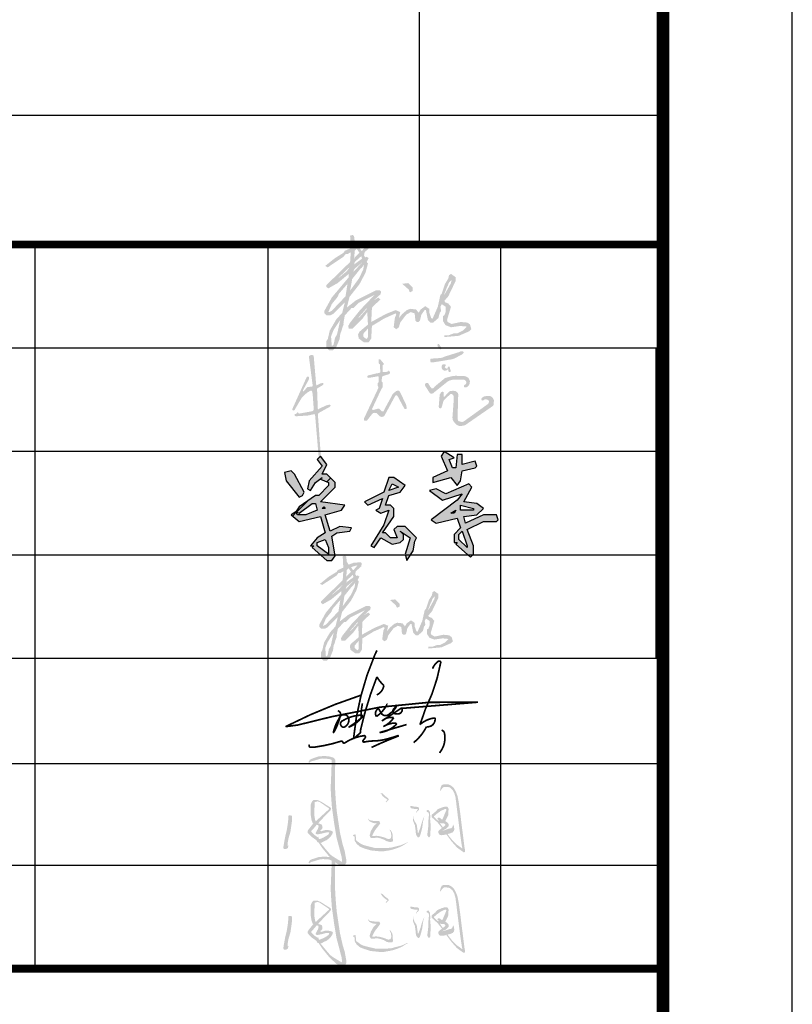
# Model space of a CAD drawing. Extents: x -664406 to 1528395, y -52001 to 85860.
# Drawn here: x 465848 to 477795, y 4848 to 20073 of the extents above; entities that cross this region are included whole.
import ezdxf

# ---------------------------------------------------------------- set-up
doc = ezdxf.new("R2010")
doc.units = 0
doc.header["$LTSCALE"] = 1000
for name, color, linetype in [('PUB_TITLE', 4, 'Continuous'), ('SHEET', 7, 'Continuous'), ('公司名', 4, 'Continuous'), ('公司图框', 7, 'Continuous'), ('框1', 7, 'Continuous')]:
    doc.layers.add(name, color=color, linetype=linetype)

# ---------------------------------------------------------------- blocks, each defined once
blk = doc.blocks.new('song')
h = blk.add_hatch(color=256)
h.paths.add_polyline_path([(621, 603), (603, 576), (639, 495), (558, 459), (558, 432), (657, 459), (693, 414), (711, 441), (720, 495), (792, 513), (801, 522), (792, 549), (720, 531), (720, 585), (693, 585), (684, 513), (666, 513), (648, 558), (675, 567)])
h.paths.add_polyline_path([(756, 423), (630, 369), (576, 396), (540, 387), (612, 333), (720, 369), (693, 333), (549, 225), (576, 207), (693, 234), (711, 180), (675, 144), (675, 99), (693, 99), (684, 90), (765, 18), (783, 36), (783, 81), (747, 171), (837, 216), (909, 216), (918, 225), (909, 252), (837, 252), (738, 207), (729, 243), (801, 252), (837, 288), (801, 315), (729, 324), (774, 405)])
h.paths.add_polyline_path([(711, 306), (783, 288), (783, 279), (711, 279)], flags=16)
h.paths.add_polyline_path([(684, 279), (675, 261), (657, 261)], flags=16)
h.paths.add_polyline_path([(720, 162), (747, 81), (747, 72), (702, 117), (702, 144)], flags=16)
at = {"linetype": 'Continuous'}
h = blk.add_hatch(dxfattribs=at)
h.set_pattern_fill('ANSI31', color=256, scale=900)
h.set_pattern_definition([(45, (-30041.3, -9623.8), (-1010.28, 1010.28), [])])
h.paths.add_polyline_path([(-162, 360), (-153, 378), (-207, 477), (-225, 495), (-261, 486), (-252, 441), (-180, 351)])
h.paths.add_polyline_path([(-45, 297), (-36, 288), (-54, 288)], flags=16)
h.paths.add_polyline_path([(-18, 72), (-18, 36), (-81, 81), (-81, 99), (-36, 117)], flags=16)
h.paths.add_polyline_path([(99, 162), (108, 180), (45, 189), (-9, 162), (-36, 252), (54, 279), (72, 306), (-63, 324), (18, 405), (18, 432), (-27, 477), (-54, 477), (-27, 531), (-63, 576), (-81, 558), (-54, 522), (-126, 441), (-135, 396), (-117, 387), (-90, 432), (-54, 459), (-63, 450), (-18, 432), (-18, 414), (-72, 360), (-90, 360), (-180, 297), (-198, 270), (-180, 261), (-108, 315), (-90, 315), (-81, 279), (-144, 252), (-189, 252), (-198, 270), (-225, 252), (-180, 216), (-63, 243), (-36, 153), (-81, 126), (-117, 81), (-99, 81), (-108, 72), (-27, 0), (0, 0), (18, 27), (0, 135), (27, 153)])
h = blk.add_hatch(color=256, dxfattribs=at)
h.dxf.hatch_style = 1
h.paths.add_polyline_path([(-18, 432), (-18, 414), (-72, 360), (-90, 360), (-180, 297), (-198, 270), (-180, 261), (-108, 315), (-90, 315), (-81, 279), (-144, 252), (-189, 252), (-198, 270), (-225, 252), (-180, 216), (-63, 243), (-36, 153), (-81, 126), (-117, 81), (-99, 81), (-108, 72), (-27, 0), (0, 0), (18, 27), (0, 135), (27, 153), (99, 162), (108, 180), (45, 189), (-9, 162), (-36, 252), (54, 279), (72, 306), (-63, 324), (18, 405), (18, 432), (-27, 477), (-54, 477), (-27, 531), (-63, 576), (-81, 558), (-54, 522), (-126, 441), (-135, 396), (-117, 387), (-90, 432), (-54, 459), (-63, 450)])
h.paths.add_polyline_path([(-45, 297), (-36, 288), (-54, 288)], flags=16)
h.paths.add_polyline_path([(-36, 117), (-18, 72), (-18, 36), (-81, 81), (-81, 99)], flags=16)
h.paths.add_polyline_path([(-207, 477), (-225, 495), (-261, 486), (-252, 441), (-180, 351), (-162, 360), (-153, 378)])
h = blk.add_hatch(color=256)
h.paths.add_polyline_path([(297, 306), (315, 360), (378, 378), (405, 414), (342, 459), (315, 459), (288, 378), (180, 324), (198, 306), (279, 342), (261, 288), (243, 279), (270, 261), (315, 279), (288, 198), (216, 81), (234, 72), (270, 126), (333, 90), (378, 99), (396, 117), (396, 144), (378, 162), (432, 126), (405, 36), (414, 0), (450, 54), (459, 108), (468, 126), (405, 189), (360, 189), (342, 171), (360, 126), (324, 126), (297, 153), (279, 153), (342, 243), (342, 288), (324, 306)])
h.paths.add_polyline_path([(315, 387), (333, 423), (351, 414), (369, 405)], flags=16)
for points in [[(792, 513), (801, 522), (792, 549), (720, 531), (720, 585), (693, 585), (684, 513), (666, 513), (648, 558), (675, 567), (621, 603), (603, 576), (639, 495), (558, 459), (558, 432), (657, 459), (693, 414), (711, 441), (720, 495), (792, 513)], [(99, 162), (108, 180), (45, 189), (-9, 162), (-36, 252), (54, 279), (72, 306), (-63, 324), (18, 405), (18, 432), (-27, 477), (-54, 477), (-27, 531), (-63, 576), (-81, 558), (-54, 522), (-126, 441), (-135, 396), (-117, 387), (-90, 432), (-54, 459), (-63, 450), (-18, 432), (-18, 414), (-72, 360), (-90, 360), (-180, 297), (-198, 270), (-180, 261), (-108, 315), (-90, 315), (-81, 279), (-144, 252), (-189, 252), (-198, 270), (-225, 252), (-180, 216), (-63, 243), (-36, 153), (-81, 126), (-117, 81), (-99, 81), (-108, 72), (-27, 0), (0, 0), (18, 27), (0, 135), (27, 153), (99, 162)], [(-162, 360), (-153, 378), (-207, 477), (-225, 495), (-261, 486), (-252, 441), (-180, 351), (-162, 360)], [(459, 108), (468, 126), (405, 189), (360, 189), (342, 171), (360, 126), (324, 126), (297, 153), (279, 153), (342, 243), (342, 288), (324, 306), (297, 306), (315, 360), (378, 378), (405, 414), (342, 459), (315, 459), (288, 378), (180, 324), (198, 306), (279, 342), (261, 288), (243, 279), (270, 261), (315, 279), (288, 198), (216, 81), (234, 72), (270, 126), (333, 90), (378, 99), (396, 117), (396, 144), (378, 162), (432, 126), (405, 36), (414, 0), (450, 54), (459, 108)], [(351, 414), (369, 405), (315, 387), (333, 423), (351, 414)], [(909, 216), (918, 225), (909, 252), (837, 252), (738, 207), (729, 243), (801, 252), (837, 288), (801, 315), (729, 324), (774, 405), (756, 423), (630, 369), (576, 396), (540, 387), (612, 333), (720, 369), (693, 333), (549, 225), (576, 207), (693, 234), (711, 180), (675, 144), (675, 99), (693, 99), (684, 90), (765, 18), (783, 36), (783, 81), (747, 171), (837, 216), (909, 216)], [(-45, 297), (-36, 288), (-54, 288), (-45, 297)], [(684, 279), (675, 261), (657, 261), (684, 279)], [(783, 288), (783, 279), (711, 279), (711, 306), (783, 288)], [(-18, 72), (-18, 36), (-81, 81), (-81, 99), (-36, 117), (-18, 72)], [(747, 81), (747, 72), (702, 117), (702, 144), (720, 162), (747, 81)]]:
    blk.add_lwpolyline(points, dxfattribs=at)
blk = doc.blocks.new('retert')
at = {"const_width": 13.2}
for points in [[(486127.1, -142545.2), (486111.2, -142578.7, 0.078245), (485946.2, -143228.2), (485999.1, -143181.5), (486001.8, -143155, -0.038649), (486127.1, -142749.2, 0.081202), (486181, -142815.3, -0.248219), (486126.3, -142888.5, -247.870171)], [(486557.4, -142686, -0.147141), (486600.1, -142629.9, -0.432866), (486621.5, -142634, -0.069502), (486501.3, -143000.2, -0.010997), (486459.8, -143117.7, -0.14596), (486569.7, -143067.1, -0.590621), (486576.8, -143081.1, -0.44233), (486510.7, -143134.4, -0.106074), (486411.1, -143257.6, -1.766638)], [(486005, -142890.4, 0.038944), (485420.1, -143134.1), (485515.9, -143121.3), (485780.2, -143056.3, -0.071611), (486908.1, -142944.9), (486797.9, -142953.9), (486309.2, -142993.6)], [(485825.9, -143009.2), (485834.3, -143015.2, -0.304389), (485845.9, -143045.7, -0.073174), (485793.7, -143178.1, -0.639553), (485790.2, -143177.8, -0.084606), (485836.6, -143067.6, -0.611633), (485903.1, -143056.4, -0.411163), (485880.1, -143134.6, -0.415733), (485854.1, -143130.9, -0.563461), (485863.4, -143087.6, -0.12895), (486007.9, -143044.9, -0.50665), (486013.8, -143059.8, -0.043761), (485907.6, -143139.2, 0.115607), (486004.9, -143069.3, -0.057439), (486015, -142953.8, -12.252168)], [(486202.8, -142956), (486206.1, -142962.6, -0.115773), (486123.4, -143055.9, -0.459742), (486139.8, -142994.2, -0.004408), (486162.3, -143032.8, 0.388877), (486215.9, -143042.2), (486254.4, -143011.9), (486273.4, -142986.4), (486283.5, -142966.2, -0.008181), (486250.2, -143005.8, 0.487496), (486283.2, -143035.6, 0.578304), (486320.8, -142987.5), (486166.1, -143090.4, -0.248672), (486257, -143064.8, -0.14326), (486177.1, -143133.2, -0.101312), (486255.1, -143106.3, -0.174996), (486280.6, -143112.4, -0.180765), (486147.2, -143179.9), (486356.8, -143117.7)], [(486627.7, -143159.6), (486646.5, -143172.7, -0.247227), (486611.2, -143336.6, -1.780534)], [(485605.7, -143272.4), (485603.9, -143276, 0.53062), (485613.8, -143292.9, 0.049907), (485649.9, -143291.7, 0.044922), (485847.8, -143247, -0.402195), (485864.8, -143255.3, 0.484794), (485878.4, -143259.8, -0.113678), (486026.9, -143203.6, -0.679724), (486036.3, -143220.5, 0.007928), (486020.6, -143240.5, 0.695425), (486028.5, -143252.9, -0.047072), (486104.2, -143244.2, 0.059371), (486200.7, -143230.6, 0.018457), (486289, -143203.7, -0.986308), (486290.4, -143207.6, 0.020682), (486085.7, -143294.5, 4.445004)]]:
    blk.add_lwpolyline(points, format="xyb", dxfattribs=at)
blk = doc.blocks.new('A$C2D405C03')
at = {"lineweight": 30}
h = blk.add_hatch(color=256, dxfattribs=at)
h.dxf.hatch_style = 1
h.paths.add_polyline_path([(-28543, 48165), (-28535, 48158), (-28489, 48158), (-28451, 48196), (-28413, 48288), (-28405, 48349), (-28392, 48380), (-28382, 48417), (-28367, 48456), (-28368, 48470), (-28367, 48486), (-28352, 48563), (-28275, 48647), (-28252, 48647), (-28191, 48708), (-28008, 48800), (-28176, 48624), (-28291, 48479), (-28313, 48440), (-28306, 48410), (-28260, 48410), (-28153, 48517), (-28092, 48601), (-28084, 48456), (-28184, 48372), (-28199, 48341), (-28191, 48295), (-28130, 48249), (-28077, 48249), (-28046, 48295), (-28038, 48440), (-27924, 48509), (-27910, 48517), (-27901, 48524), (-27763, 48586), (-27756, 48570), (-27771, 48540), (-27786, 48425), (-27756, 48402), (-27725, 48425), (-27710, 48479), (-27641, 48570), (-27588, 48601), (-27542, 48586), (-27534, 48502), (-27519, 48486), (-27496, 48486), (-27481, 48502), (-27465, 48570), (-27427, 48624), (-27412, 48624), (-27389, 48509), (-27358, 48479), (-27328, 48479), (-27267, 48532), (-27258, 48566), (-27251, 48593), (-27241, 48604), (-27236, 48616), (-27244, 48662), (-27228, 48693), (-27183, 48662), (-27183, 48601), (-27198, 48563), (-27213, 48555), (-27213, 48494), (-27183, 48448), (-27121, 48425), (-27014, 48440), (-26938, 48433), (-26984, 48387), (-27045, 48356), (-27083, 48356), (-27144, 48333), (-27198, 48333), (-27198, 48311), (-27030, 48326), (-26907, 48379), (-26885, 48402), (-26900, 48456), (-26930, 48479), (-27007, 48486), (-27114, 48463), (-27160, 48486), (-27167, 48509), (-27121, 48662), (-27152, 48700), (-27190, 48715), (-27198, 48731), (-27152, 48784), (-27068, 48960), (-27068, 49006), (-27121, 49044), (-27144, 49029), (-27152, 48991), (-27190, 48929), (-27228, 48815), (-27244, 48800), (-27274, 48662), (-27335, 48524), (-27351, 48532), (-27366, 48578), (-27370, 48588), (-27373, 48600), (-27374, 48616), (-27374, 48639), (-27419, 48670), (-27473, 48631), (-27496, 48593), (-27526, 48631), (-27595, 48639), (-27633, 48624), (-27687, 48578), (-27725, 48532), (-27710, 48601), (-27763, 48624), (-27878, 48578), (-28046, 48486), (-28038, 48647), (-28032, 48660), (-28023, 48670), (-27939, 48746), (-27962, 48769), (-28015, 48738), (-27939, 48807), (-27931, 48838), (-27947, 48853), (-27993, 48853), (-28222, 48738), (-28329, 48654), (-28298, 48777), (-28184, 48922), (-28115, 49052), (-28111, 49064), (-28107, 49075), (-28084, 49166), (-28099, 49182), (-28077, 49227), (-28099, 49243), (-28115, 49235), (-28130, 49258), (-28122, 49296), (-28054, 49357), (-28046, 49396), (-28061, 49411), (-28153, 49403), (-28214, 49380), (-28237, 49418), (-28245, 49480), (-28260, 49495), (-28291, 49487), (-28283, 49342), (-28352, 49312), (-28367, 49289), (-28466, 49227), (-28581, 49136), (-28550, 49120), (-28367, 49243), (-28344, 49273), (-28321, 49273), (-28283, 49296), (-28291, 49182), (-28566, 48914), (-28566, 48891), (-28543, 48876), (-28436, 48937), (-28306, 49044), (-28306, 49006), (-28504, 48769), (-28589, 48616), (-28589, 48586), (-28566, 48563), (-28520, 48563), (-28489, 48578), (-28352, 48715), (-28382, 48593), (-28451, 48517), (-28527, 48387), (-28550, 48288), (-28566, 48265), (-28566, 48188)])
h.paths.add_polyline_path([(-28237, 49235), (-28245, 49220), (-28237, 49312), (-28214, 49334), (-28184, 49289)], flags=16)
h.paths.add_polyline_path([(-28153, 49312), (-28161, 49312), (-28184, 49350), (-28099, 49373)], flags=16)
h.paths.add_polyline_path([(-28237, 49159), (-28245, 49143), (-28237, 49182), (-28161, 49250), (-28153, 49220)], flags=16)
h.paths.add_polyline_path([(-28245, 49075), (-28252, 49075), (-28237, 49105), (-28153, 49174)], flags=16)
h.paths.add_polyline_path([(-28413, 49006), (-28428, 48998), (-28291, 49128), (-28329, 49075)], flags=16)
h.paths.add_polyline_path([(-28535, 48601), (-28543, 48601), (-28504, 48693), (-28436, 48777), (-28420, 48815), (-28321, 48929), (-28344, 48784), (-28504, 48616)], flags=16)
h.paths.add_polyline_path([(-28283, 48861), (-28291, 48853), (-28275, 48937), (-28272, 48957), (-28268, 48983), (-28176, 49098), (-28162, 49111), (-28153, 49120), (-28130, 49151), (-28138, 49098), (-28184, 48998)], flags=16)
h.paths.add_polyline_path([(-28497, 48211), (-28504, 48211), (-28512, 48318), (-28482, 48395), (-28405, 48509), (-28443, 48341), (-28466, 48303), (-28482, 48226)], flags=16)
h.paths.add_polyline_path([(-28182, 48541), (-28199, 48532), (-28099, 48647), (-28097, 48637)], flags=16)
h.paths.add_polyline_path([(-28099, 48288), (-28122, 48303), (-28138, 48318), (-28138, 48349), (-28084, 48410), (-28084, 48311)], flags=16)
h.paths.add_polyline_path([(-27603, 48838), (-27595, 48830), (-27565, 48845), (-27565, 48884), (-27618, 48937), (-27687, 48929), (-27610, 48861)], flags=17)
h.paths.add_polyline_path([(-27190, 48815), (-27205, 48792), (-27167, 48891), (-27156, 48912), (-27144, 48945), (-27114, 48975), (-27121, 48937)], flags=16)
h = blk.add_hatch(color=256, dxfattribs=at)
h.dxf.hatch_style = 1
h.paths.add_polyline_path([(-27252, 47643), (-27263, 47506), (-27261, 47493), (-27255, 47487), (-27246, 47484), (-27234, 47488), (-27230, 47494), (-27209, 47568), (-27199, 47584), (-27182, 47601), (-27127, 47650), (-27118, 47652), (-27108, 47650), (-27103, 47644), (-27093, 47634), (-27091, 47626), (-27088, 47602), (-27104, 47380), (-27102, 47355), (-27090, 47331), (-27073, 47312), (-27060, 47297), (-27038, 47284), (-27020, 47280), (-26995, 47281), (-26958, 47289), (-26634, 47513), (-26627, 47526), (-26625, 47545), (-26624, 47565), (-26623, 47580), (-26629, 47590), (-26636, 47605), (-26650, 47618), (-26665, 47626), (-26684, 47629), (-26707, 47628), (-26741, 47621), (-26755, 47612), (-26763, 47606), (-26768, 47595), (-26767, 47583), (-26762, 47577), (-26749, 47575), (-26742, 47581), (-26733, 47587), (-26724, 47588), (-26714, 47589), (-26698, 47585), (-26686, 47577), (-26680, 47565), (-26681, 47557), (-26684, 47545), (-26699, 47530), (-26974, 47332), (-26986, 47328), (-27000, 47328), (-27021, 47333), (-27032, 47335), (-27039, 47345), (-27042, 47356), (-27043, 47375), (-27044, 47397), (-27037, 47646), (-27039, 47659), (-27047, 47670), (-27059, 47678), (-27070, 47686), (-27085, 47687), (-27094, 47688), (-27127, 47687), (-27140, 47681), (-27188, 47630), (-27194, 47623), (-27197, 47619), (-27201, 47618), (-27205, 47619), (-27208, 47623), (-27206, 47651), (-27205, 47669), (-27207, 47673), (-27215, 47677), (-27224, 47677), (-27231, 47673), (-27237, 47667), (-27242, 47661)])
h.paths.add_polyline_path([(-27161, 47844), (-27181, 47839), (-27197, 47831), (-27213, 47817), (-27310, 47737), (-27316, 47729), (-27323, 47721), (-27330, 47717), (-27339, 47717), (-27346, 47716), (-27351, 47723), (-27356, 47728), (-27364, 47740), (-27382, 47770), (-27388, 47779), (-27402, 47779), (-27408, 47778), (-27415, 47775), (-27420, 47769), (-27422, 47762), (-27423, 47754), (-27419, 47743), (-27371, 47668), (-27363, 47660), (-27354, 47656), (-27342, 47655), (-27332, 47658), (-27325, 47661), (-27317, 47670), (-27161, 47794), (-27146, 47803), (-27132, 47809), (-27115, 47813), (-27099, 47817), (-27089, 47819), (-27072, 47819), (-27015, 47819), (-26987, 47818), (-26969, 47816), (-26959, 47811), (-26952, 47806), (-26945, 47793), (-26945, 47784), (-26945, 47774), (-26948, 47768), (-26953, 47761), (-26963, 47758), (-26968, 47753), (-26971, 47746), (-26970, 47740), (-26970, 47735), (-26966, 47730), (-26961, 47727), (-26950, 47727), (-26940, 47729), (-26930, 47735), (-26918, 47747), (-26907, 47764), (-26903, 47783), (-26902, 47801), (-26907, 47816), (-26920, 47839), (-26951, 47856), (-26977, 47860), (-27071, 47862), (-27111, 47857)])
h.paths.add_polyline_path([(-27217, 47994), (-27227, 47982), (-27229, 47966), (-27229, 47957), (-27225, 47942), (-27217, 47932), (-27206, 47925), (-27195, 47922), (-27187, 47922), (-27177, 47925), (-27169, 47927), (-27164, 47931), (-27161, 47935), (-27158, 47937), (-27154, 47938), (-27153, 47936), (-27152, 47934), (-27150, 47922), (-27150, 47915), (-27147, 47910), (-27144, 47907), (-27139, 47905), (-27132, 47906), (-27129, 47908), (-27126, 47912), (-27125, 47920), (-27126, 47925), (-27136, 47963), (-27137, 47966), (-27141, 47967), (-27145, 47968), (-27149, 47967), (-27153, 47967), (-27156, 47965), (-27157, 47963), (-27158, 47960), (-27159, 47951), (-27160, 47949), (-27163, 47948), (-27166, 47946), (-27172, 47946), (-27177, 47948), (-27184, 47950), (-27188, 47954), (-27192, 47958), (-27193, 47963), (-27191, 47968), (-27187, 47972), (-27183, 47979), (-27183, 47984), (-27184, 47990), (-27187, 47993), (-27190, 47996), (-27195, 47997), (-27201, 47996), (-27208, 47996)])
h.paths.add_polyline_path([(-27200, 48083), (-27218, 48074), (-27239, 48069), (-27261, 48067), (-27348, 48061), (-27356, 48060), (-27360, 48056), (-27362, 48049), (-27360, 48036), (-27359, 48026), (-27356, 48020), (-27353, 48019), (-27346, 48018), (-27336, 48017), (-27243, 48031), (-27208, 48037), (-27146, 48048), (-27113, 48053), (-27079, 48064), (-26993, 48110), (-26982, 48119), (-26975, 48129), (-26975, 48137), (-26979, 48142), (-26987, 48146), (-26998, 48146), (-27005, 48146), (-27014, 48143), (-27023, 48138)])
h.paths.add_polyline_path([(-27277, 48230), (-27277, 48213), (-27278, 48208), (-27274, 48201), (-27268, 48196), (-27253, 48176), (-27250, 48171), (-27241, 48170), (-27235, 48172), (-27232, 48176), (-27231, 48182), (-27233, 48189), (-27261, 48230), (-27264, 48232), (-27268, 48233), (-27273, 48232)])
h.paths.add_polyline_path([(-27960, 48042), (-27959, 48009), (-27957, 48004), (-27955, 48000), (-27948, 47997), (-27945, 47992), (-27941, 47904), (-27943, 47901), (-27946, 47899), (-27951, 47896), (-27962, 47894), (-27971, 47892), (-27980, 47891), (-28082, 47866), (-28087, 47863), (-28091, 47858), (-28092, 47852), (-28092, 47846), (-28089, 47842), (-28085, 47840), (-28078, 47839), (-28073, 47838), (-28067, 47839), (-27969, 47856), (-27965, 47855), (-27961, 47852), (-27959, 47847), (-27959, 47839), (-27959, 47792), (-27962, 47787), (-27967, 47782), (-27971, 47775), (-27971, 47763), (-27971, 47748), (-27969, 47740), (-27963, 47730), (-27963, 47725), (-27962, 47720), (-27966, 47715), (-28131, 47365), (-28132, 47357), (-28129, 47348), (-28123, 47342), (-28116, 47340), (-28105, 47340), (-28096, 47343), (-28091, 47349), (-28033, 47422), (-28028, 47428), (-28020, 47431), (-28013, 47433), (-28004, 47432), (-27993, 47432), (-27984, 47429), (-27978, 47422), (-27969, 47414), (-27948, 47395), (-27944, 47391), (-27935, 47387), (-27927, 47386), (-27917, 47386), (-27912, 47387), (-27904, 47391), (-27897, 47394), (-27892, 47400), (-27887, 47410), (-27877, 47428), (-27768, 47629), (-27762, 47635), (-27757, 47637), (-27750, 47636), (-27745, 47632), (-27740, 47626), (-27665, 47486), (-27658, 47479), (-27651, 47476), (-27644, 47476), (-27639, 47479), (-27636, 47484), (-27635, 47494), (-27637, 47505), (-27639, 47519), (-27644, 47534), (-27716, 47681), (-27725, 47689), (-27734, 47689), (-27745, 47688), (-27756, 47686), (-27763, 47680), (-27768, 47676), (-27778, 47667), (-27799, 47646), (-27893, 47473), (-27897, 47461), (-27901, 47456), (-27904, 47451), (-27909, 47450), (-27914, 47448), (-27918, 47449), (-27924, 47451), (-27940, 47468), (-27948, 47476), (-27954, 47479), (-27964, 47480), (-27974, 47479), (-27983, 47476), (-27993, 47473), (-28018, 47467), (-28026, 47465), (-28032, 47468), (-28036, 47474), (-28035, 47482), (-28030, 47491), (-27929, 47707), (-27921, 47719), (-27916, 47727), (-27912, 47741), (-27912, 47760), (-27913, 47770), (-27913, 47777), (-27913, 47782), (-27915, 47786), (-27919, 47789), (-27923, 47792), (-27925, 47794), (-27927, 47798), (-27920, 47847), (-27918, 47851), (-27912, 47858), (-27905, 47861), (-27850, 47878), (-27838, 47882), (-27833, 47886), (-27830, 47891), (-27830, 47898), (-27830, 47906), (-27832, 47912), (-27837, 47918), (-27840, 47922), (-27844, 47922), (-27847, 47919), (-27850, 47915), (-27853, 47912), (-27857, 47911), (-27867, 47908), (-27906, 47904), (-27911, 47905), (-27914, 47907), (-27915, 47911), (-27915, 47918), (-27913, 47983), (-27911, 47988), (-27907, 47991), (-27901, 47992), (-27898, 47995), (-27898, 47998), (-27899, 48002), (-27902, 48005), (-27941, 48052), (-27946, 48054), (-27952, 48055), (-27956, 48053), (-27959, 48050)])
h.paths.add_polyline_path([(-28769, 48085), (-28727, 47764), (-28726, 47752), (-28727, 47745), (-28730, 47738), (-28735, 47736), (-28751, 47735), (-28783, 47732), (-28790, 47729), (-28793, 47725), (-28798, 47718), (-28829, 47684), (-28833, 47682), (-28836, 47683), (-28838, 47684), (-28838, 47688), (-28837, 47696), (-28772, 47814), (-28767, 47830), (-28767, 47839), (-28770, 47848), (-28775, 47853), (-28781, 47853), (-28787, 47852), (-28792, 47848), (-28796, 47843), (-28799, 47837), (-28957, 47486), (-28961, 47473), (-28961, 47465), (-28957, 47462), (-28952, 47460), (-28947, 47459), (-28941, 47460), (-28933, 47467), (-28928, 47479), (-28851, 47608), (-28790, 47667), (-28749, 47689), (-28743, 47690), (-28739, 47688), (-28735, 47684), (-28731, 47676), (-28726, 47655), (-28724, 47634), (-28713, 47477), (-28714, 47468), (-28717, 47462), (-28722, 47456), (-28731, 47451), (-28879, 47424), (-28886, 47425), (-28890, 47428), (-28892, 47432), (-28894, 47436), (-28896, 47437), (-28901, 47438), (-28905, 47436), (-28908, 47433), (-28909, 47430), (-28913, 47424), (-28918, 47420), (-28926, 47418), (-28933, 47416), (-28936, 47412), (-28937, 47408), (-28935, 47403), (-28934, 47399), (-28929, 47396), (-28921, 47393), (-28913, 47393), (-28781, 47401), (-28714, 47416), (-28706, 47416), (-28702, 47415), (-28697, 47410), (-28697, 47402), (-28696, 47394), (-28656, 46923), (-28657, 46915), (-28661, 46914), (-28664, 46912), (-28668, 46910), (-28671, 46906), (-28670, 46902), (-28667, 46897), (-28664, 46892), (-28655, 46886), (-28648, 46883), (-28641, 46883), (-28635, 46883), (-28632, 46886), (-28628, 46896), (-28665, 47418), (-28663, 47423), (-28657, 47429), (-28643, 47438), (-28525, 47503), (-28518, 47511), (-28517, 47517), (-28519, 47523), (-28524, 47525), (-28530, 47527), (-28542, 47525), (-28553, 47522), (-28562, 47520), (-28572, 47517), (-28650, 47480), (-28656, 47473), (-28661, 47473), (-28665, 47476), (-28666, 47484), (-28674, 47703), (-28673, 47713), (-28671, 47716), (-28665, 47720), (-28609, 47754), (-28603, 47760), (-28600, 47767), (-28600, 47775), (-28603, 47779), (-28607, 47780), (-28616, 47779), (-28624, 47776), (-28632, 47774), (-28674, 47753), (-28679, 47752), (-28683, 47753), (-28684, 47756), (-28685, 47764), (-28713, 48089), (-28716, 48095), (-28719, 48097), (-28725, 48102), (-28732, 48103), (-28737, 48104), (-28742, 48104), (-28747, 48102), (-28752, 48100), (-28757, 48098), (-28763, 48094)])
h = blk.add_hatch(color=256, dxfattribs=at)
h.dxf.hatch_style = 1
h.paths.add_polyline_path([(-28607, 44567), (-28600, 44560), (-28558, 44560), (-28523, 44595), (-28489, 44678), (-28482, 44734), (-28469, 44762), (-28461, 44796), (-28447, 44831), (-28447, 44844), (-28447, 44859), (-28433, 44928), (-28363, 45005), (-28343, 45005), (-28287, 45060), (-28120, 45144), (-28273, 44984), (-28377, 44852), (-28398, 44817), (-28391, 44790), (-28350, 44790), (-28252, 44887), (-28197, 44963), (-28190, 44831), (-28280, 44755), (-28294, 44727), (-28287, 44685), (-28232, 44644), (-28183, 44644), (-28155, 44685), (-28148, 44817), (-28044, 44880), (-28032, 44887), (-28023, 44894), (-27898, 44949), (-27891, 44935), (-27905, 44908), (-27919, 44803), (-27891, 44783), (-27863, 44803), (-27849, 44852), (-27787, 44935), (-27738, 44963), (-27697, 44949), (-27690, 44873), (-27676, 44859), (-27655, 44859), (-27641, 44873), (-27627, 44935), (-27592, 44984), (-27579, 44984), (-27558, 44880), (-27530, 44852), (-27502, 44852), (-27447, 44901), (-27439, 44931), (-27433, 44956), (-27423, 44966), (-27419, 44977), (-27426, 45019), (-27412, 45047), (-27370, 45019), (-27370, 44963), (-27384, 44928), (-27398, 44922), (-27398, 44866), (-27370, 44824), (-27315, 44803), (-27217, 44817), (-27148, 44810), (-27190, 44769), (-27245, 44741), (-27280, 44741), (-27335, 44720), (-27384, 44720), (-27384, 44699), (-27231, 44713), (-27120, 44762), (-27099, 44783), (-27113, 44831), (-27141, 44852), (-27210, 44859), (-27308, 44838), (-27349, 44859), (-27356, 44880), (-27315, 45019), (-27342, 45053), (-27377, 45067), (-27384, 45081), (-27342, 45130), (-27266, 45290), (-27266, 45331), (-27315, 45366), (-27335, 45352), (-27342, 45317), (-27377, 45262), (-27412, 45158), (-27426, 45144), (-27454, 45019), (-27509, 44894), (-27523, 44901), (-27537, 44942), (-27541, 44952), (-27544, 44963), (-27544, 44977), (-27544, 44998), (-27585, 45026), (-27634, 44991), (-27655, 44956), (-27683, 44991), (-27745, 44998), (-27780, 44984), (-27829, 44942), (-27863, 44901), (-27849, 44963), (-27898, 44984), (-28002, 44942), (-28155, 44859), (-28148, 45005), (-28142, 45017), (-28134, 45026), (-28058, 45095), (-28079, 45116), (-28127, 45088), (-28058, 45151), (-28051, 45179), (-28065, 45192), (-28106, 45192), (-28315, 45088), (-28412, 45012), (-28384, 45123), (-28280, 45255), (-28218, 45373), (-28215, 45384), (-28211, 45394), (-28190, 45477), (-28204, 45491), (-28183, 45533), (-28204, 45547), (-28218, 45540), (-28232, 45561), (-28225, 45595), (-28162, 45651), (-28155, 45686), (-28169, 45700), (-28252, 45693), (-28308, 45672), (-28329, 45706), (-28336, 45762), (-28350, 45776), (-28377, 45769), (-28370, 45637), (-28433, 45609), (-28447, 45588), (-28537, 45533), (-28641, 45449), (-28614, 45436), (-28447, 45547), (-28426, 45574), (-28405, 45574), (-28370, 45595), (-28377, 45491), (-28627, 45248), (-28627, 45227), (-28607, 45213), (-28509, 45269), (-28391, 45366), (-28391, 45331), (-28572, 45116), (-28648, 44977), (-28648, 44949), (-28627, 44928), (-28586, 44928), (-28558, 44942), (-28433, 45067), (-28461, 44956), (-28523, 44887), (-28593, 44769), (-28614, 44678), (-28627, 44658), (-28627, 44588)])
h.paths.add_polyline_path([(-28329, 45540), (-28336, 45526), (-28329, 45609), (-28308, 45630), (-28280, 45588)], flags=16)
h.paths.add_polyline_path([(-28252, 45609), (-28259, 45609), (-28280, 45644), (-28204, 45665)], flags=16)
h.paths.add_polyline_path([(-28329, 45470), (-28336, 45456), (-28329, 45491), (-28259, 45554), (-28252, 45526)], flags=16)
h.paths.add_polyline_path([(-28336, 45394), (-28343, 45394), (-28329, 45422), (-28252, 45484)], flags=16)
h.paths.add_polyline_path([(-28489, 45331), (-28502, 45324), (-28377, 45442), (-28412, 45394)], flags=16)
h.paths.add_polyline_path([(-28600, 44963), (-28607, 44963), (-28572, 45047), (-28509, 45123), (-28495, 45158), (-28405, 45262), (-28426, 45130), (-28572, 44977)], flags=16)
h.paths.add_polyline_path([(-28370, 45199), (-28377, 45192), (-28363, 45269), (-28361, 45287), (-28357, 45311), (-28273, 45415), (-28261, 45427), (-28252, 45436), (-28232, 45463), (-28238, 45415), (-28280, 45324)], flags=16)
h.paths.add_polyline_path([(-28565, 44609), (-28572, 44609), (-28579, 44706), (-28551, 44776), (-28482, 44880), (-28516, 44727), (-28537, 44692), (-28551, 44623)], flags=16)
h.paths.add_polyline_path([(-28279, 44909), (-28294, 44901), (-28204, 45005), (-28201, 44996)], flags=16)
h.paths.add_polyline_path([(-28204, 44678), (-28225, 44692), (-28238, 44706), (-28238, 44734), (-28190, 44790), (-28190, 44699)], flags=16)
h.paths.add_polyline_path([(-27752, 45179), (-27745, 45172), (-27717, 45185), (-27717, 45220), (-27766, 45269), (-27829, 45262), (-27759, 45199)], flags=17)
h.paths.add_polyline_path([(-27377, 45158), (-27391, 45137), (-27356, 45227), (-27346, 45246), (-27335, 45276), (-27308, 45304), (-27315, 45269)], flags=16)
h = blk.add_hatch(color=256, dxfattribs=at)
h.dxf.hatch_style = 1
h.paths.add_polyline_path([(-28967, 42686), (-28964, 42757), (-28967, 42761), (-29000, 42765), (-29004, 42763), (-29007, 42754), (-29008, 42723), (-29013, 42672), (-29026, 42590), (-29045, 42512), (-29061, 42422), (-29066, 42387), (-29056, 42373), (-29038, 42373), (-29019, 42381), (-29014, 42385), (-29004, 42419), (-29015, 42409), (-29017, 42415), (-29015, 42445), (-29005, 42500), (-28983, 42573)])
h.paths.add_polyline_path([(-28706, 42817), (-28702, 42893), (-28702, 42909), (-28701, 42917), (-28682, 42924), (-28667, 42926), (-28647, 42921), (-28545, 42852), (-28536, 42845), (-28536, 42839), (-28537, 42835), (-28718, 42669), (-28731, 42654), (-28771, 42603), (-28783, 42584), (-28785, 42579), (-28784, 42567), (-28782, 42562), (-28774, 42554), (-28759, 42538), (-28732, 42511), (-28700, 42489), (-28678, 42473), (-28677, 42485), (-28674, 42493), (-28666, 42509), (-28706, 42538), (-28727, 42560), (-28739, 42572), (-28741, 42580), (-28741, 42585), (-28730, 42594), (-28694, 42635), (-28679, 42656), (-28663, 42671), (-28608, 42731), (-28519, 42823), (-28513, 42837), (-28513, 42849), (-28519, 42855), (-28535, 42865), (-28627, 42923), (-28656, 42937), (-28668, 42941), (-28694, 42943), (-28710, 42943), (-28720, 42939), (-28732, 42925), (-28743, 42903), (-28749, 42883), (-28749, 42856), (-28750, 42796), (-28749, 42774), (-28738, 42708), (-28725, 42675), (-28718, 42669), (-28687, 42698), (-28696, 42707), (-28700, 42729), (-28706, 42764)])
h.paths.add_polyline_path([(-28613, 42636), (-28617, 42653), (-28625, 42659), (-28638, 42665), (-28653, 42669), (-28663, 42671), (-28679, 42656), (-28673, 42654), (-28664, 42653), (-28659, 42650), (-28657, 42637), (-28658, 42628), (-28664, 42609), (-28675, 42590), (-28686, 42570), (-28690, 42562), (-28690, 42557), (-28689, 42553), (-28682, 42547), (-28675, 42545), (-28661, 42545), (-28641, 42549), (-28609, 42556), (-28575, 42565), (-28543, 42567), (-28535, 42566), (-28533, 42562), (-28536, 42555), (-28543, 42543), (-28559, 42531), (-28600, 42507), (-28627, 42495), (-28640, 42490), (-28648, 42490), (-28653, 42492), (-28656, 42499), (-28660, 42514), (-28661, 42517), (-28662, 42517), (-28664, 42514), (-28674, 42493), (-28677, 42485), (-28678, 42469), (-28672, 42455), (-28663, 42451), (-28657, 42450), (-28634, 42445), (-28617, 42450), (-28590, 42466), (-28561, 42478), (-28537, 42498), (-28513, 42524), (-28498, 42547), (-28493, 42562), (-28491, 42570), (-28493, 42577), (-28500, 42581), (-28511, 42587), (-28542, 42593), (-28582, 42593), (-28609, 42585), (-28624, 42580), (-28632, 42582), (-28636, 42588), (-28634, 42594), (-28623, 42599), (-28614, 42613), (-28611, 42623)], flags=17)
h.paths.add_polyline_path([(-28467, 43289), (-28461, 43392), (-28461, 43403), (-28475, 43426), (-28487, 43434), (-28535, 43448), (-28590, 43453), (-28658, 43447), (-28738, 43420), (-28758, 43410), (-28774, 43382), (-28769, 43375), (-28764, 43375), (-28744, 43390), (-28711, 43398), (-28646, 43418), (-28608, 43424), (-28544, 43419), (-28519, 43414), (-28508, 43407), (-28505, 43400), (-28505, 43382), (-28508, 43282), (-28516, 43096), (-28514, 43018), (-28502, 42859), (-28476, 42673), (-28448, 42505), (-28420, 42400), (-28402, 42330), (-28388, 42277), (-28386, 42247), (-28384, 42238), (-28385, 42231), (-28388, 42228), (-28393, 42228), (-28407, 42237), (-28433, 42252), (-28499, 42293), (-28523, 42312), (-28559, 42354), (-28634, 42445), (-28657, 42450), (-28615, 42387), (-28528, 42281), (-28447, 42206), (-28393, 42180), (-28373, 42180), (-28364, 42180), (-28354, 42187), (-28344, 42200), (-28335, 42216), (-28333, 42236), (-28337, 42259), (-28343, 42290), (-28353, 42348), (-28377, 42426), (-28409, 42567), (-28447, 42820), (-28459, 42963), (-28468, 43120)])
h.paths.add_polyline_path([(-27736, 42387), (-27686, 42410), (-27648, 42434), (-27627, 42446), (-27622, 42451), (-27621, 42457), (-27625, 42452), (-27662, 42435), (-27702, 42418), (-27741, 42409), (-27818, 42389), (-27893, 42384), (-27970, 42384), (-27999, 42385), (-28056, 42399), (-28106, 42412), (-28147, 42424), (-28174, 42439), (-28212, 42467), (-28220, 42470), (-28221, 42479), (-28223, 42499), (-28224, 42510), (-28225, 42521), (-28227, 42537), (-28229, 42542), (-28231, 42543), (-28234, 42543), (-28238, 42543), (-28243, 42539), (-28249, 42539), (-28257, 42534), (-28253, 42522), (-28250, 42518), (-28250, 42521), (-28245, 42528), (-28242, 42518), (-28238, 42505), (-28237, 42486), (-28237, 42470), (-28234, 42465), (-28232, 42457), (-28230, 42456), (-28222, 42451), (-28221, 42443), (-28220, 42438), (-28183, 42406), (-28172, 42399), (-28123, 42379), (-28052, 42358), (-27983, 42351), (-27935, 42346), (-27905, 42347), (-27875, 42352), (-27835, 42358), (-27797, 42367)])
h.paths.add_polyline_path([(-28032, 42536), (-28017, 42564), (-28002, 42592), (-27978, 42622), (-27954, 42654), (-27944, 42669), (-27942, 42674), (-27947, 42687), (-27949, 42695), (-27955, 42697), (-27967, 42697), (-27991, 42698), (-28021, 42700), (-28060, 42707), (-28064, 42709), (-28066, 42711), (-28073, 42718), (-28077, 42727), (-28079, 42719), (-28079, 42712), (-28076, 42708), (-28069, 42698), (-28055, 42690), (-28033, 42679), (-28003, 42672), (-28000, 42672), (-27991, 42676), (-27989, 42677), (-27987, 42670), (-27987, 42667), (-27990, 42664), (-28015, 42643), (-28050, 42584), (-28058, 42554), (-28065, 42534), (-28060, 42517), (-28052, 42504), (-28045, 42500), (-28034, 42500), (-28021, 42500), (-27996, 42504), (-27967, 42504), (-27931, 42495), (-27897, 42482), (-27869, 42465), (-27835, 42457), (-27813, 42457), (-27799, 42461), (-27794, 42471), (-27796, 42498), (-27797, 42513), (-27797, 42537), (-27801, 42551), (-27804, 42565), (-27814, 42581), (-27823, 42595), (-27831, 42598), (-27835, 42598), (-27824, 42579), (-27817, 42564), (-27817, 42544), (-27814, 42540), (-27813, 42525), (-27818, 42505), (-27821, 42497), (-27831, 42492), (-27847, 42490), (-27860, 42493), (-27889, 42506), (-27926, 42517), (-27952, 42523), (-27983, 42527), (-27991, 42527), (-28021, 42525), (-28030, 42523), (-28033, 42525), (-28033, 42529)])
h.paths.add_polyline_path([(-27852, 42965), (-27869, 42976), (-27901, 43003), (-27911, 43016), (-27920, 43021), (-27936, 43022), (-27937, 43020), (-27934, 43017), (-27928, 43012), (-27927, 43008), (-27921, 43000), (-27917, 42992), (-27910, 42985), (-27898, 42974), (-27878, 42960), (-27863, 42950), (-27859, 42946), (-27859, 42943), (-27862, 42939), (-27869, 42933), (-27875, 42926), (-27877, 42921), (-27877, 42919), (-27874, 42916), (-27872, 42914), (-27871, 42914), (-27871, 42916), (-27871, 42919), (-27868, 42921), (-27865, 42924), (-27860, 42929), (-27848, 42939), (-27845, 42942), (-27845, 42950), (-27845, 42953), (-27849, 42961)])
h.paths.add_polyline_path([(-27470, 42560), (-27454, 42622), (-27446, 42690), (-27431, 42752), (-27426, 42766), (-27445, 42721), (-27461, 42676), (-27476, 42622), (-27488, 42590), (-27495, 42573), (-27498, 42565), (-27499, 42561), (-27503, 42561), (-27506, 42563), (-27508, 42585), (-27514, 42624), (-27517, 42647), (-27518, 42657), (-27537, 42687), (-27545, 42698), (-27546, 42701), (-27551, 42722), (-27552, 42725), (-27554, 42745), (-27550, 42759), (-27556, 42749), (-27558, 42737), (-27561, 42708), (-27560, 42700), (-27552, 42678), (-27546, 42663), (-27540, 42651), (-27536, 42623), (-27533, 42601), (-27529, 42561), (-27524, 42537), (-27515, 42521), (-27506, 42511), (-27499, 42509), (-27493, 42511), (-27484, 42518), (-27482, 42520)])
h.paths.add_polyline_path([(-27493, 42851), (-27500, 42858), (-27507, 42862), (-27531, 42864), (-27560, 42868), (-27581, 42874), (-27591, 42874), (-27594, 42870), (-27592, 42861), (-27587, 42848), (-27577, 42846), (-27559, 42841), (-27539, 42838), (-27525, 42838), (-27519, 42839), (-27509, 42836), (-27506, 42834), (-27506, 42829), (-27513, 42822), (-27520, 42812), (-27524, 42806), (-27524, 42799), (-27523, 42797), (-27511, 42790), (-27513, 42792), (-27516, 42795), (-27518, 42801), (-27516, 42805), (-27513, 42810), (-27504, 42816), (-27494, 42827), (-27491, 42835), (-27491, 42844)])
h.paths.add_polyline_path([(-27123, 43111), (-27150, 43123), (-27208, 43123), (-27227, 43116), (-27240, 43091), (-27242, 43082), (-27247, 43062), (-27247, 43045), (-27239, 43059), (-27231, 43065), (-27222, 43080), (-27209, 43090), (-27197, 43095), (-27177, 43095), (-27155, 43093), (-27133, 43088), (-27119, 43074), (-27101, 43058), (-27082, 43021), (-27069, 42975), (-27061, 42914), (-27040, 42741), (-27014, 42539), (-27003, 42464), (-26994, 42402), (-26990, 42387), (-26990, 42385), (-26991, 42383), (-26996, 42383), (-27001, 42388), (-27054, 42425), (-27104, 42474), (-27161, 42547), (-27175, 42544), (-27114, 42462), (-27052, 42392), (-27015, 42365), (-26976, 42337), (-26968, 42337), (-26961, 42340), (-26957, 42348), (-26958, 42361), (-26965, 42398), (-26977, 42495), (-26997, 42651), (-27015, 42798), (-27032, 42920), (-27045, 42986), (-27062, 43034), (-27089, 43084)])
h.paths.add_polyline_path([(-27359, 42677), (-27363, 42718), (-27362, 42740), (-27362, 42760), (-27365, 42801), (-27369, 42808), (-27376, 42817), (-27384, 42828), (-27389, 42828), (-27400, 42822), (-27403, 42820), (-27403, 42811), (-27398, 42802), (-27391, 42802), (-27382, 42796), (-27377, 42779), (-27377, 42762), (-27383, 42701), (-27383, 42647), (-27388, 42606), (-27394, 42554), (-27396, 42535), (-27389, 42522), (-27382, 42514), (-27380, 42511), (-27372, 42511), (-27365, 42517), (-27361, 42528), (-27361, 42548), (-27361, 42571), (-27356, 42604), (-27356, 42637)])
h.paths.add_polyline_path([(-27088, 42584), (-27082, 42603), (-27086, 42632), (-27089, 42645), (-27096, 42656), (-27098, 42649), (-27106, 42628), (-27109, 42623), (-27121, 42614), (-27142, 42611), (-27169, 42602), (-27202, 42590), (-27223, 42587), (-27218, 42589), (-27206, 42595), (-27179, 42608), (-27157, 42628), (-27149, 42638), (-27149, 42647), (-27149, 42661), (-27156, 42674), (-27166, 42685), (-27189, 42698), (-27185, 42702), (-27159, 42752), (-27150, 42777), (-27150, 42821), (-27149, 42840), (-27159, 42861), (-27169, 42866), (-27190, 42866), (-27228, 42855), (-27275, 42835), (-27305, 42804), (-27335, 42779), (-27345, 42771), (-27347, 42763), (-27347, 42747), (-27342, 42741), (-27299, 42702), (-27279, 42685), (-27226, 42618), (-27259, 42590), (-27269, 42579), (-27269, 42566), (-27261, 42548), (-27255, 42541), (-27236, 42534), (-27225, 42535), (-27199, 42538), (-27161, 42547), (-27128, 42556), (-27099, 42569)])
h.paths.add_polyline_path([(-27215, 42626), (-27226, 42640), (-27248, 42672), (-27268, 42701), (-27289, 42716), (-27310, 42738), (-27316, 42744), (-27319, 42750), (-27319, 42754), (-27310, 42761), (-27282, 42785), (-27240, 42815), (-27206, 42831), (-27189, 42838), (-27180, 42838), (-27175, 42834), (-27175, 42824), (-27184, 42804), (-27202, 42761), (-27217, 42725), (-27220, 42719), (-27225, 42719), (-27232, 42720), (-27243, 42730), (-27256, 42738), (-27268, 42738), (-27276, 42732), (-27278, 42722), (-27274, 42714), (-27263, 42711), (-27268, 42700), (-27250, 42675), (-27230, 42672), (-27216, 42671), (-27212, 42673), (-27198, 42669), (-27190, 42662), (-27187, 42657), (-27187, 42650), (-27195, 42641)], flags=16)
h = blk.add_hatch(color=256, dxfattribs=at)
h.dxf.hatch_style = 1
h.paths.add_polyline_path([(-28967, 41520), (-28964, 41590), (-28967, 41594), (-29000, 41598), (-29004, 41597), (-29007, 41588), (-29008, 41556), (-29013, 41505), (-29026, 41423), (-29045, 41345), (-29061, 41256), (-29066, 41220), (-29056, 41206), (-29038, 41206), (-29019, 41214), (-29014, 41218), (-29004, 41252), (-29015, 41243), (-29017, 41249), (-29015, 41278), (-29005, 41334), (-28983, 41406)])
h.paths.add_polyline_path([(-28706, 41650), (-28702, 41726), (-28702, 41742), (-28701, 41750), (-28682, 41757), (-28667, 41759), (-28647, 41754), (-28545, 41685), (-28536, 41678), (-28536, 41672), (-28537, 41669), (-28718, 41502), (-28731, 41487), (-28771, 41436), (-28783, 41417), (-28785, 41412), (-28784, 41400), (-28782, 41395), (-28774, 41387), (-28759, 41371), (-28732, 41344), (-28700, 41322), (-28678, 41306), (-28677, 41318), (-28674, 41326), (-28666, 41343), (-28706, 41371), (-28727, 41393), (-28739, 41405), (-28741, 41413), (-28741, 41418), (-28730, 41427), (-28694, 41469), (-28679, 41489), (-28663, 41504), (-28608, 41564), (-28519, 41657), (-28513, 41670), (-28513, 41682), (-28519, 41688), (-28535, 41698), (-28627, 41756), (-28656, 41770), (-28668, 41775), (-28694, 41776), (-28710, 41776), (-28720, 41772), (-28732, 41758), (-28743, 41737), (-28749, 41717), (-28749, 41689), (-28750, 41629), (-28749, 41608), (-28738, 41542), (-28725, 41508), (-28718, 41502), (-28687, 41531), (-28696, 41541), (-28700, 41562), (-28706, 41597)])
h.paths.add_polyline_path([(-28613, 41469), (-28617, 41486), (-28625, 41493), (-28638, 41498), (-28653, 41502), (-28663, 41504), (-28679, 41489), (-28673, 41487), (-28664, 41486), (-28659, 41483), (-28657, 41471), (-28658, 41462), (-28664, 41442), (-28675, 41423), (-28686, 41403), (-28690, 41395), (-28690, 41391), (-28689, 41386), (-28682, 41380), (-28675, 41378), (-28661, 41378), (-28641, 41382), (-28609, 41389), (-28575, 41399), (-28543, 41401), (-28535, 41399), (-28533, 41395), (-28536, 41388), (-28543, 41376), (-28559, 41364), (-28600, 41340), (-28627, 41329), (-28640, 41324), (-28648, 41324), (-28653, 41325), (-28656, 41332), (-28660, 41347), (-28661, 41350), (-28662, 41350), (-28664, 41347), (-28674, 41326), (-28677, 41318), (-28678, 41302), (-28672, 41288), (-28663, 41284), (-28657, 41283), (-28634, 41278), (-28617, 41284), (-28590, 41299), (-28561, 41311), (-28537, 41331), (-28513, 41357), (-28498, 41380), (-28493, 41395), (-28491, 41403), (-28493, 41410), (-28500, 41415), (-28511, 41420), (-28542, 41426), (-28582, 41426), (-28609, 41418), (-28624, 41413), (-28632, 41415), (-28636, 41421), (-28634, 41427), (-28623, 41432), (-28614, 41446), (-28611, 41457)], flags=17)
h.paths.add_polyline_path([(-28467, 42123), (-28461, 42225), (-28461, 42236), (-28475, 42259), (-28487, 42267), (-28535, 42281), (-28590, 42286), (-28658, 42280), (-28738, 42254), (-28758, 42243), (-28774, 42215), (-28769, 42209), (-28764, 42208), (-28744, 42223), (-28711, 42232), (-28646, 42252), (-28608, 42257), (-28544, 42253), (-28519, 42247), (-28508, 42240), (-28505, 42233), (-28505, 42215), (-28508, 42115), (-28516, 41929), (-28514, 41851), (-28502, 41692), (-28476, 41506), (-28448, 41338), (-28420, 41233), (-28402, 41163), (-28388, 41110), (-28386, 41080), (-28384, 41072), (-28385, 41064), (-28388, 41061), (-28393, 41061), (-28407, 41071), (-28433, 41085), (-28499, 41126), (-28523, 41145), (-28559, 41187), (-28634, 41278), (-28657, 41283), (-28615, 41220), (-28528, 41114), (-28447, 41040), (-28393, 41013), (-28373, 41013), (-28364, 41013), (-28354, 41020), (-28344, 41033), (-28335, 41050), (-28333, 41069), (-28337, 41093), (-28343, 41123), (-28353, 41181), (-28377, 41259), (-28409, 41401), (-28447, 41654), (-28459, 41797), (-28468, 41954)])
h.paths.add_polyline_path([(-27736, 41220), (-27686, 41243), (-27648, 41267), (-27627, 41279), (-27622, 41285), (-27621, 41290), (-27625, 41286), (-27662, 41268), (-27702, 41252), (-27741, 41242), (-27818, 41222), (-27893, 41218), (-27970, 41217), (-27999, 41219), (-28056, 41233), (-28106, 41245), (-28147, 41257), (-28174, 41272), (-28212, 41301), (-28220, 41303), (-28221, 41312), (-28223, 41333), (-28224, 41343), (-28225, 41354), (-28227, 41370), (-28229, 41375), (-28231, 41376), (-28234, 41376), (-28238, 41376), (-28243, 41372), (-28249, 41372), (-28257, 41367), (-28253, 41355), (-28250, 41351), (-28250, 41354), (-28245, 41362), (-28242, 41351), (-28238, 41338), (-28237, 41319), (-28237, 41304), (-28234, 41298), (-28232, 41290), (-28230, 41289), (-28222, 41284), (-28221, 41276), (-28220, 41271), (-28183, 41239), (-28172, 41232), (-28123, 41213), (-28052, 41191), (-27983, 41184), (-27935, 41179), (-27905, 41180), (-27875, 41185), (-27835, 41192), (-27797, 41200)])
h.paths.add_polyline_path([(-28032, 41369), (-28017, 41398), (-28002, 41425), (-27978, 41456), (-27954, 41487), (-27944, 41502), (-27942, 41507), (-27947, 41520), (-27949, 41528), (-27955, 41530), (-27967, 41530), (-27991, 41532), (-28021, 41534), (-28060, 41540), (-28064, 41542), (-28066, 41544), (-28073, 41551), (-28077, 41561), (-28079, 41553), (-28079, 41545), (-28076, 41541), (-28069, 41531), (-28055, 41523), (-28033, 41512), (-28003, 41506), (-28000, 41506), (-27991, 41510), (-27989, 41510), (-27987, 41503), (-27987, 41500), (-27990, 41498), (-28015, 41476), (-28050, 41417), (-28058, 41388), (-28065, 41367), (-28060, 41351), (-28052, 41337), (-28045, 41333), (-28034, 41333), (-28021, 41333), (-27996, 41337), (-27967, 41337), (-27931, 41328), (-27897, 41316), (-27869, 41298), (-27835, 41290), (-27813, 41290), (-27799, 41294), (-27794, 41305), (-27796, 41331), (-27797, 41346), (-27797, 41370), (-27801, 41385), (-27804, 41398), (-27814, 41414), (-27823, 41428), (-27831, 41431), (-27835, 41431), (-27824, 41412), (-27817, 41397), (-27817, 41377), (-27814, 41373), (-27813, 41358), (-27818, 41339), (-27821, 41331), (-27831, 41325), (-27847, 41324), (-27860, 41326), (-27889, 41339), (-27926, 41350), (-27952, 41356), (-27983, 41360), (-27991, 41360), (-28021, 41358), (-28030, 41356), (-28033, 41358), (-28033, 41362)])
h.paths.add_polyline_path([(-27852, 41799), (-27869, 41809), (-27901, 41837), (-27911, 41849), (-27920, 41854), (-27936, 41855), (-27937, 41853), (-27934, 41850), (-27928, 41846), (-27927, 41841), (-27921, 41833), (-27917, 41825), (-27910, 41818), (-27898, 41807), (-27878, 41793), (-27863, 41783), (-27859, 41779), (-27859, 41776), (-27862, 41773), (-27869, 41767), (-27875, 41759), (-27877, 41754), (-27877, 41752), (-27874, 41749), (-27872, 41748), (-27871, 41747), (-27871, 41749), (-27871, 41752), (-27868, 41754), (-27865, 41758), (-27860, 41763), (-27848, 41773), (-27845, 41775), (-27845, 41783), (-27845, 41786), (-27849, 41795)])
h.paths.add_polyline_path([(-27470, 41393), (-27454, 41455), (-27446, 41523), (-27431, 41586), (-27426, 41600), (-27445, 41554), (-27461, 41509), (-27476, 41455), (-27488, 41424), (-27495, 41407), (-27498, 41398), (-27499, 41394), (-27503, 41394), (-27506, 41396), (-27508, 41418), (-27514, 41457), (-27517, 41480), (-27518, 41491), (-27537, 41520), (-27545, 41532), (-27546, 41534), (-27551, 41555), (-27552, 41558), (-27554, 41578), (-27550, 41592), (-27556, 41582), (-27558, 41570), (-27561, 41541), (-27560, 41533), (-27552, 41511), (-27546, 41496), (-27540, 41484), (-27536, 41456), (-27533, 41435), (-27529, 41394), (-27524, 41370), (-27515, 41354), (-27506, 41344), (-27499, 41342), (-27493, 41344), (-27484, 41351), (-27482, 41353)])
h.paths.add_polyline_path([(-27493, 41685), (-27500, 41692), (-27507, 41696), (-27531, 41697), (-27560, 41701), (-27581, 41707), (-27591, 41707), (-27594, 41704), (-27592, 41694), (-27587, 41682), (-27577, 41679), (-27559, 41675), (-27539, 41671), (-27525, 41671), (-27519, 41672), (-27509, 41669), (-27506, 41667), (-27506, 41662), (-27513, 41655), (-27520, 41645), (-27524, 41639), (-27524, 41632), (-27523, 41630), (-27511, 41623), (-27513, 41625), (-27516, 41629), (-27518, 41634), (-27516, 41638), (-27513, 41643), (-27504, 41649), (-27494, 41661), (-27491, 41668), (-27491, 41677)])
h.paths.add_polyline_path([(-27123, 41945), (-27150, 41957), (-27208, 41957), (-27227, 41949), (-27240, 41924), (-27242, 41915), (-27247, 41895), (-27247, 41879), (-27239, 41892), (-27231, 41899), (-27222, 41913), (-27209, 41924), (-27197, 41929), (-27177, 41929), (-27155, 41926), (-27133, 41921), (-27119, 41908), (-27101, 41891), (-27082, 41854), (-27069, 41808), (-27061, 41747), (-27040, 41574), (-27014, 41372), (-27003, 41297), (-26994, 41235), (-26990, 41221), (-26990, 41218), (-26991, 41216), (-26996, 41216), (-27001, 41221), (-27054, 41258), (-27104, 41307), (-27161, 41381), (-27175, 41377), (-27114, 41295), (-27052, 41225), (-27015, 41198), (-26976, 41170), (-26968, 41170), (-26961, 41173), (-26957, 41181), (-26958, 41194), (-26965, 41231), (-26977, 41328), (-26997, 41484), (-27015, 41631), (-27032, 41753), (-27045, 41820), (-27062, 41867), (-27089, 41917)])
h.paths.add_polyline_path([(-27359, 41510), (-27363, 41551), (-27362, 41574), (-27362, 41593), (-27365, 41634), (-27369, 41641), (-27376, 41651), (-27384, 41661), (-27389, 41661), (-27400, 41655), (-27403, 41653), (-27403, 41645), (-27398, 41635), (-27391, 41635), (-27382, 41629), (-27377, 41612), (-27377, 41595), (-27383, 41534), (-27383, 41481), (-27388, 41439), (-27394, 41387), (-27396, 41368), (-27389, 41355), (-27382, 41347), (-27380, 41344), (-27372, 41344), (-27365, 41350), (-27361, 41361), (-27361, 41381), (-27361, 41404), (-27356, 41438), (-27356, 41470)])
h.paths.add_polyline_path([(-27088, 41417), (-27082, 41436), (-27086, 41465), (-27089, 41478), (-27096, 41489), (-27098, 41482), (-27106, 41462), (-27109, 41456), (-27121, 41447), (-27142, 41444), (-27169, 41435), (-27202, 41424), (-27223, 41420), (-27218, 41422), (-27206, 41428), (-27179, 41441), (-27157, 41461), (-27149, 41472), (-27149, 41480), (-27149, 41494), (-27156, 41507), (-27166, 41518), (-27189, 41531), (-27185, 41536), (-27159, 41585), (-27150, 41610), (-27150, 41654), (-27149, 41673), (-27159, 41694), (-27169, 41699), (-27190, 41699), (-27228, 41688), (-27275, 41668), (-27305, 41637), (-27335, 41613), (-27345, 41604), (-27347, 41596), (-27347, 41580), (-27342, 41574), (-27299, 41535), (-27279, 41518), (-27226, 41451), (-27259, 41423), (-27269, 41412), (-27269, 41400), (-27261, 41381), (-27255, 41374), (-27236, 41367), (-27225, 41368), (-27199, 41371), (-27161, 41381), (-27128, 41389), (-27099, 41402)])
h.paths.add_polyline_path([(-27215, 41459), (-27226, 41473), (-27248, 41505), (-27268, 41534), (-27289, 41549), (-27310, 41571), (-27316, 41577), (-27319, 41583), (-27319, 41587), (-27310, 41594), (-27282, 41618), (-27240, 41648), (-27206, 41664), (-27189, 41671), (-27180, 41671), (-27175, 41667), (-27175, 41658), (-27184, 41637), (-27202, 41594), (-27217, 41559), (-27220, 41552), (-27225, 41552), (-27232, 41553), (-27243, 41563), (-27256, 41571), (-27268, 41571), (-27276, 41565), (-27278, 41556), (-27274, 41547), (-27263, 41545), (-27268, 41534), (-27250, 41508), (-27230, 41505), (-27216, 41505), (-27212, 41506), (-27198, 41502), (-27190, 41495), (-27187, 41490), (-27187, 41483), (-27195, 41474)], flags=16)
at = {"layer": 'SHEET'}
for p, q in [((-27492, 54936), (-27492, 49386)), ((-35162, 50886), (-24663, 50886)), ((-35162, 49386), (-24663, 49386)), ((-31946, 49386), (-31946, 40986)), ((-29246, 49386), (-29246, 40986)), ((-26546, 49386), (-26546, 40986)), ((-35162, 48186), (-24663, 48186)), ((-24746, 48186), (-24746, 44586)), ((-24746, 48186), (-24746, 44586)), ((-35162, 46986), (-24663, 46986)), ((-35162, 45786), (-24663, 45786)), ((-35162, 45786), (-24663, 45786)), ((-35162, 44586), (-24663, 44586)), ((-35162, 43365), (-24663, 43365)), ((-35162, 42186), (-24663, 42186))]:
    blk.add_line(p, q, dxfattribs=at)
at = {"layer": 'SHEET', "const_width": 90}
for points in [[(-24663, 49386), (-35162, 49386)], [(-24663, 40986), (-35162, 40986)]]:
    blk.add_lwpolyline(points, dxfattribs=at)
at = {"layer": '公司图框'}
blk.add_line((-24663, 25536), (-24663, 85536), dxfattribs=at)
at = {"layer": '框1'}
blk.add_line((-24663, 25536), (-24663, 85536), dxfattribs=at)
at = {"xscale": 2.1, "yscale": 2.1, "zscale": 2.1}
blk.add_blockref('song', (-28503, 45719), dxfattribs=at)
at = {"layer": '公司图框', "color": 0, "xscale": 1.5, "yscale": 1.5, "zscale": 1.5}
blk.add_blockref('retert', (-757171, 258494), dxfattribs=at)

msp = doc.modelspace()

# ---------------------------------------------------------------- linework, layer by layer
at = {"layer": 'PUB_TITLE'}
msp.add_lwpolyline([(329195.4, -17201.1), (477795.4, -17201.1), (477795.4, 66798.9), (329195.4, 66798.9)], close=True, dxfattribs=at)
at = {"layer": 'PUB_TITLE', "const_width": 200}
msp.add_lwpolyline([(334195.4, -15201.1), (475795.4, -15201.1), (475795.4, 64798.9), (334195.4, 64798.9)], close=True, dxfattribs=at)

# ---------------------------------------------------------------- block references
at = {"layer": '公司名', "xscale": 1.333333333333333, "yscale": 1.333333333333333, "zscale": 1.333333333333333}
msp.add_blockref('A$C2D405C03', (508678.7, -49249.5), dxfattribs=at)

doc.saveas('drawing.dxf')
